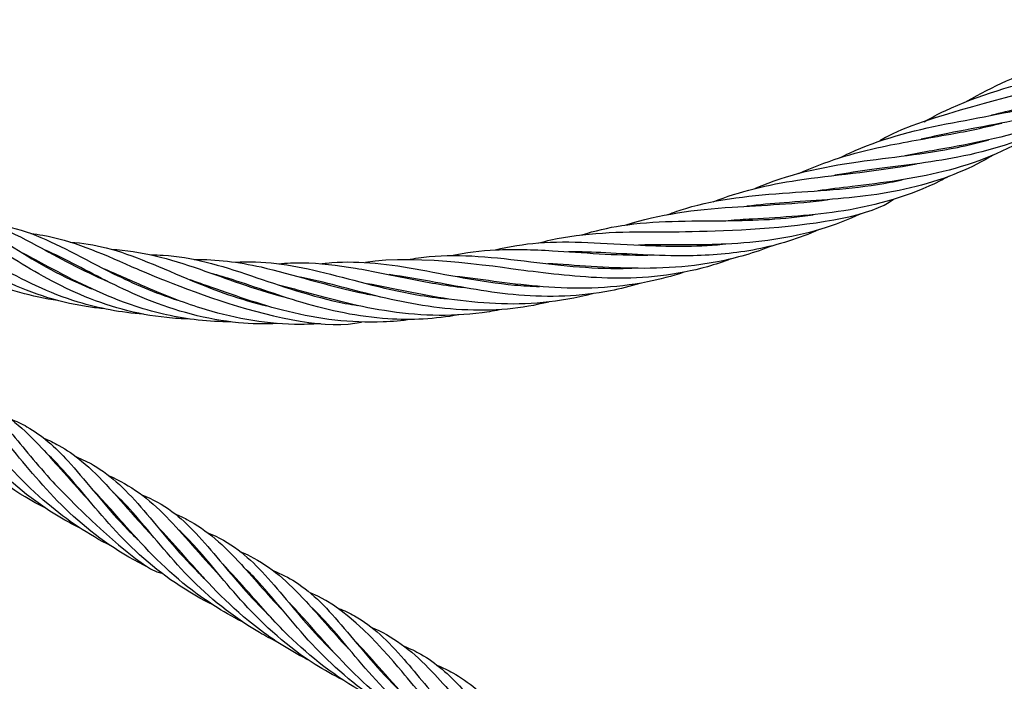
# Model space of a CAD drawing. Units: inches. Extents: x -46.47 to -40.97, y 64.97 to 73.47.
# Drawn here: x -43.88 to -43.33, y 68.18 to 68.55 of the extents above; entities that cross this region are included whole.
import ezdxf

# ---------------------------------------------------------------- set-up
doc = ezdxf.new("R2010")
doc.units = ezdxf.units.IN
doc.header["$MEASUREMENT"] = 0
doc.layers.add('HAR_DTL_THIN', color=190, linetype='CONTINUOUS')

msp = doc.modelspace()

# ---------------------------------------------------------------- linework, layer by layer
at = {"layer": 'HAR_DTL_THIN'}
for points, knots in [([(-43.19942, 68.54975), (-43.20312, 68.54727), (-43.2069, 68.54493), (-43.22702, 68.53356), (-43.24513, 68.52715), (-43.28137, 68.5177), (-43.29974, 68.5142), (-43.32126, 68.50853), (-43.38672, 68.49234), (-43.39967, 68.48225)], [38.103695, 38.103695, 38.103695, 38.103695, 38.249236, 38.249236, 38.863556, 38.863556, 39.450395, 39.450395, 39.594632, 39.594632, 39.594632, 39.594632]), ([(-43.35124, 68.50435), (-43.33703, 68.51267), (-43.32187, 68.51941), (-43.28533, 68.53123), (-43.26309, 68.53576), (-43.24113, 68.54214), (-43.2404, 68.54235), (-43.23967, 68.54257)], [11.005499, 11.005499, 11.005499, 11.005499, 11.564521, 11.564521, 12.273661, 12.273661, 12.298113, 12.298113, 12.298113, 12.298113]), ([(-43.22279, 68.53659), (-43.23641, 68.52778), (-43.25112, 68.52066), (-43.28452, 68.50902), (-43.30373, 68.50471), (-43.32739, 68.49906), (-43.33248, 68.49782), (-43.33752, 68.49654)], [38.208518, 38.208518, 38.208518, 38.208518, 38.736011, 38.736011, 39.351644, 39.351644, 39.521962, 39.521962, 39.521962, 39.521962]), ([(-43.375, 68.49299), (-43.37117, 68.49518), (-43.36728, 68.49723), (-43.34506, 68.50782), (-43.32457, 68.51361), (-43.28479, 68.52281), (-43.26537, 68.52672), (-43.24695, 68.53287), (-43.24665, 68.53297), (-43.24634, 68.53307)], [10.776331, 10.776331, 10.776331, 10.776331, 10.928904, 10.928904, 11.630186, 11.630186, 12.248431, 12.248431, 12.25887, 12.25887, 12.25887, 12.25887]), ([(-43.24425, 68.52452), (-43.24882, 68.52145), (-43.2535, 68.51859), (-43.27406, 68.5075), (-43.2915, 68.50156), (-43.32673, 68.49283), (-43.34487, 68.48985), (-43.3669, 68.48543), (-43.37183, 68.48436), (-43.37667, 68.48319)], [38.688804, 38.688804, 38.688804, 38.688804, 38.868279, 38.868279, 39.455978, 39.455978, 40.031653, 40.031653, 40.20041, 40.20041, 40.20041, 40.20041]), ([(-43.42219, 68.47283), (-43.42035, 68.47376), (-43.4185, 68.47466), (-43.40008, 68.48317), (-43.38193, 68.48798), (-43.34439, 68.49535), (-43.32474, 68.49855), (-43.3016, 68.50472), (-43.29712, 68.50604), (-43.2927, 68.50748)], [10.193375, 10.193375, 10.193375, 10.193375, 10.265913, 10.265913, 10.911343, 10.911343, 11.530682, 11.530682, 11.680667, 11.680667, 11.680667, 11.680667]), ([(-43.26786, 68.51124), (-43.28253, 68.5018), (-43.29862, 68.49445), (-43.33323, 68.48352), (-43.35221, 68.48007), (-43.37549, 68.47595), (-43.3806, 68.47504), (-43.38564, 68.47406)], [38.792788, 38.792788, 38.792788, 38.792788, 39.36118, 39.36118, 39.961465, 39.961465, 40.131798, 40.131798, 40.131798, 40.131798]), ([(-43.28981, 68.49912), (-43.29478, 68.49587), (-43.29989, 68.49287), (-43.32092, 68.48212), (-43.33849, 68.4767), (-43.37226, 68.47014), (-43.38868, 68.46838), (-43.41121, 68.46538), (-43.41805, 68.46436), (-43.42474, 68.46314)], [39.27654, 39.27654, 39.27654, 39.27654, 39.469839, 39.469839, 40.049634, 40.049634, 40.570652, 40.570652, 40.804269, 40.804269, 40.804269, 40.804269]), ([(-43.44485, 68.46425), (-43.43015, 68.47081), (-43.41473, 68.4756), (-43.38608, 68.48168), (-43.37322, 68.48373), (-43.35081, 68.48781), (-43.34121, 68.4898), (-43.33175, 68.49224)], [9.856627, 9.856627, 9.856627, 9.856627, 10.422624, 10.422624, 10.845754, 10.845754, 11.156299, 11.156299, 11.156299, 11.156299]), ([(-43.31359, 68.48619), (-43.32912, 68.47662), (-43.34653, 68.46967), (-43.38106, 68.46112), (-43.39841, 68.45888), (-43.42152, 68.45613), (-43.42793, 68.45538), (-43.43423, 68.45454)], [39.367812, 39.367812, 39.367812, 39.367812, 39.960598, 39.960598, 40.508524, 40.508524, 40.721975, 40.721975, 40.721975, 40.721975]), ([(-43.46979, 68.45563), (-43.46938, 68.45581), (-43.46897, 68.45598), (-43.45105, 68.46367), (-43.43207, 68.46786), (-43.39404, 68.47317), (-43.37498, 68.47497), (-43.35068, 68.47984), (-43.3448, 68.48125), (-43.33901, 68.48291)], [9.619709, 9.619709, 9.619709, 9.619709, 9.635815, 9.635815, 10.322784, 10.322784, 10.92346, 10.92346, 11.116317, 11.116317, 11.116317, 11.116317]), ([(-43.33637, 68.47452), (-43.34254, 68.47084), (-43.34895, 68.46758), (-43.371, 68.45838), (-43.38783, 68.45441), (-43.42087, 68.44985), (-43.4374, 68.44903), (-43.46002, 68.44739), (-43.46694, 68.44678), (-43.47368, 68.44595)], [39.85488, 39.85488, 39.85488, 39.85488, 40.087046, 40.087046, 40.6299, 40.6299, 41.154652, 41.154652, 41.392847, 41.392847, 41.392847, 41.392847]), ([(-43.49252, 68.44848), (-43.4776, 68.45416), (-43.46204, 68.45798), (-43.42578, 68.4634), (-43.40423, 68.46498), (-43.38194, 68.46903), (-43.38065, 68.46928), (-43.37935, 68.46953)], [9.287325, 9.287325, 9.287325, 9.287325, 9.860326, 9.860326, 10.543063, 10.543063, 10.585262, 10.585262, 10.585262, 10.585262]), ([(-43.78371, 68.38317), (-43.78803, 68.38325), (-43.79233, 68.3835), (-43.81331, 68.38569), (-43.82984, 68.39037), (-43.85903, 68.4029), (-43.87214, 68.41063), (-43.89306, 68.42367), (-43.93509, 68.45243), (-43.95841, 68.45828)], [45.10116, 45.10116, 45.10116, 45.10116, 45.240882, 45.240882, 45.786722, 45.786722, 46.309382, 46.309382, 46.727636, 46.727636, 46.727636, 46.727636]), ([(-43.51774, 68.44132), (-43.51441, 68.44257), (-43.51106, 68.44372), (-43.48988, 68.4501), (-43.47052, 68.45209), (-43.43192, 68.45468), (-43.41261, 68.45577), (-43.39183, 68.45969), (-43.3896, 68.46014), (-43.38738, 68.46064)], [9.046216, 9.046216, 9.046216, 9.046216, 9.176825, 9.176825, 9.862634, 9.862634, 10.466641, 10.466641, 10.539485, 10.539485, 10.539485, 10.539485]), ([(-43.36112, 68.46263), (-43.3628, 68.46172), (-43.36449, 68.46084), (-43.38287, 68.45177), (-43.40126, 68.44642), (-43.43677, 68.44069), (-43.4542, 68.43975), (-43.47524, 68.43851), (-43.47976, 68.43823), (-43.48421, 68.43791)], [39.935305, 39.935305, 39.935305, 39.935305, 39.996827, 39.996827, 40.597192, 40.597192, 41.148093, 41.148093, 41.30089, 41.30089, 41.30089, 41.30089]), ([(-43.85717, 68.39346), (-43.87143, 68.3955), (-43.88552, 68.3995), (-43.91358, 68.41162), (-43.92744, 68.42035), (-43.949, 68.43605), (-43.95755, 68.44301), (-43.9656, 68.44906)], [45.806759, 45.806759, 45.806759, 45.806759, 46.279472, 46.279472, 46.831367, 46.831367, 47.267679, 47.267679, 47.267679, 47.267679]), ([(-43.832, 68.38901), (-43.83514, 68.38928), (-43.83827, 68.38966), (-43.85788, 68.39267), (-43.87411, 68.39816), (-43.90241, 68.41229), (-43.91494, 68.42085), (-43.9357, 68.43616), (-43.94444, 68.44303), (-43.95284, 68.44851)], [45.716845, 45.716845, 45.716845, 45.716845, 45.819566, 45.819566, 46.366057, 46.366057, 46.888846, 46.888846, 47.354085, 47.354085, 47.354085, 47.354085]), ([(-43.93685, 68.44985), (-43.9332, 68.44905), (-43.92964, 68.44808), (-43.91166, 68.442), (-43.89778, 68.43292), (-43.86881, 68.41481), (-43.85428, 68.40634), (-43.83841, 68.40003)], [3.739947, 3.739947, 3.739947, 3.739947, 3.91668, 3.91668, 4.647913, 4.647913, 5.219674, 5.219674, 5.219674, 5.219674]), ([(-43.58942, 68.42556), (-43.58723, 68.42615), (-43.58505, 68.42669), (-43.56431, 68.43129), (-43.54454, 68.43183), (-43.50902, 68.43168), (-43.41585, 68.43161), (-43.39207, 68.44982)], [8.128015, 8.128015, 8.128015, 8.128015, 8.212919, 8.212919, 8.930975, 8.930975, 9.417881, 9.417881, 9.417881, 9.417881]), ([(-43.54092, 68.43555), (-43.52247, 68.44151), (-43.50293, 68.44411), (-43.46485, 68.44655), (-43.44647, 68.44718), (-43.42839, 68.44963)], [8.7113, 8.7113, 8.7113, 8.7113, 9.424586, 9.424586, 10.0075, 10.0075, 10.0075, 10.0075]), ([(-43.91582, 68.44271), (-43.89999, 68.43949), (-43.88534, 68.43293), (-43.85702, 68.41764), (-43.84366, 68.41017), (-43.82909, 68.40393)], [4.017829, 4.017829, 4.017829, 4.017829, 4.754364, 4.754364, 5.298325, 5.298325, 5.298325, 5.298325]), ([(-43.41016, 68.44176), (-43.41741, 68.43838), (-43.42487, 68.4355), (-43.44954, 68.42809), (-43.46772, 68.42569), (-43.49222, 68.42454), (-43.49901, 68.42442), (-43.51536, 68.42434), (-43.52486, 68.42445), (-43.53407, 68.42435)], [40.500038, 40.500038, 40.500038, 40.500038, 40.755228, 40.755228, 41.32682, 41.32682, 41.546811, 41.546811, 41.866172, 41.866172, 41.866172, 41.866172]), ([(-43.89475, 68.43637), (-43.88694, 68.43526), (-43.87943, 68.43346), (-43.85781, 68.42544), (-43.84306, 68.4168), (-43.81523, 68.40299), (-43.80321, 68.39772), (-43.79055, 68.39372)], [4.335759, 4.335759, 4.335759, 4.335759, 4.696708, 4.696708, 5.376621, 5.376621, 5.815179, 5.815179, 5.815179, 5.815179]), ([(-43.56561, 68.43002), (-43.55833, 68.43226), (-43.55096, 68.43402), (-43.5255, 68.43796), (-43.50588, 68.4377), (-43.46954, 68.43804), (-43.45291, 68.43866), (-43.43679, 68.44123)], [8.470535, 8.470535, 8.470535, 8.470535, 8.756755, 8.756755, 9.43326, 9.43326, 9.954444, 9.954444, 9.954444, 9.954444]), ([(-43.80958, 68.38588), (-43.82194, 68.38676), (-43.83426, 68.38902), (-43.86196, 68.39749), (-43.87709, 68.40489), (-43.9021, 68.41962), (-43.91262, 68.42684), (-43.92238, 68.43298)], [45.192918, 45.192918, 45.192918, 45.192918, 45.595905, 45.595905, 46.151125, 46.151125, 46.637832, 46.637832, 46.637832, 46.637832]), ([(-43.87221, 68.43078), (-43.86999, 68.43052), (-43.86779, 68.4302), (-43.84958, 68.42698), (-43.83394, 68.42032), (-43.80545, 68.40762), (-43.72532, 68.37277), (-43.68825, 68.38149)], [4.619001, 4.619001, 4.619001, 4.619001, 4.718079, 4.718079, 5.445932, 5.445932, 5.895229, 5.895229, 5.895229, 5.895229]), ([(-43.43348, 68.43292), (-43.44462, 68.42802), (-43.45632, 68.42432), (-43.47986, 68.41972), (-43.49185, 68.41866), (-43.5203, 68.41801), (-43.53688, 68.41921), (-43.55941, 68.42037), (-43.56633, 68.42062), (-43.57307, 68.42062)], [40.979762, 40.979762, 40.979762, 40.979762, 41.368158, 41.368158, 41.748261, 41.748261, 42.28365, 42.28365, 42.530577, 42.530577, 42.530577, 42.530577]), ([(-43.85024, 68.42599), (-43.8435, 68.42551), (-43.83692, 68.42451), (-43.81535, 68.419), (-43.79972, 68.41163), (-43.76939, 68.39907), (-43.75542, 68.39394), (-43.74083, 68.39049)], [4.942381, 4.942381, 4.942381, 4.942381, 5.24293, 5.24293, 5.928212, 5.928212, 6.419494, 6.419494, 6.419494, 6.419494]), ([(-43.61373, 68.42166), (-43.60584, 68.42357), (-43.59789, 68.42491), (-43.57218, 68.42689), (-43.55304, 68.42529), (-43.5181, 68.42355), (-43.50253, 68.4233), (-43.48722, 68.42478)], [7.885322, 7.885322, 7.885322, 7.885322, 8.198251, 8.198251, 8.868763, 8.868763, 9.35943, 9.35943, 9.35943, 9.35943]), ([(-43.76086, 68.38159), (-43.77299, 68.38161), (-43.78515, 68.38293), (-43.79884, 68.38599), (-43.80087, 68.38648), (-43.80893, 68.38858), (-43.81487, 68.39047), (-43.83668, 68.3985), (-43.85148, 68.40631), (-43.86906, 68.4158), (-43.87335, 68.41811), (-43.87752, 68.42028)], [44.587153, 44.587153, 44.587153, 44.587153, 44.978757, 44.978757, 45.047302, 45.047302, 45.253237, 45.253237, 45.828072, 45.828072, 46.022095, 46.022095, 46.022095, 46.022095]), ([(-43.73475, 68.38066), (-43.74207, 68.38031), (-43.7494, 68.38044), (-43.77436, 68.3828), (-43.79188, 68.38772), (-43.82179, 68.39987), (-43.83483, 68.40683), (-43.85283, 68.41616), (-43.85878, 68.41914), (-43.86458, 68.42171)], [44.507344, 44.507344, 44.507344, 44.507344, 44.742482, 44.742482, 45.319128, 45.319128, 45.838416, 45.838416, 46.114472, 46.114472, 46.114472, 46.114472]), ([(-43.82741, 68.42204), (-43.81112, 68.42111), (-43.79536, 68.4169), (-43.7638, 68.40584), (-43.74807, 68.39986), (-43.73133, 68.39549)], [5.211431, 5.211431, 5.211431, 5.211431, 5.914953, 5.914953, 6.493402, 6.493402, 6.493402, 6.493402]), ([(-43.48271, 68.4166), (-43.48697, 68.41499), (-43.4913, 68.41355), (-43.51266, 68.4075), (-43.53074, 68.40565), (-43.5645, 68.40614), (-43.58059, 68.40808), (-43.6051, 68.41104), (-43.65829, 68.41972), (-43.68602, 68.41464)], [41.562928, 41.562928, 41.562928, 41.562928, 41.708657, 41.708657, 42.274128, 42.274128, 42.795978, 42.795978, 43.12913, 43.12913, 43.12913, 43.12913]), ([(-43.66262, 68.41623), (-43.65859, 68.41698), (-43.65454, 68.41757), (-43.6329, 68.41963), (-43.61417, 68.41753), (-43.57655, 68.41293), (-43.5577, 68.41081), (-43.53855, 68.41141), (-43.53811, 68.41142), (-43.53767, 68.41144)], [7.287206, 7.287206, 7.287206, 7.287206, 7.450059, 7.450059, 8.154213, 8.154213, 8.755061, 8.755061, 8.769039, 8.769039, 8.769039, 8.769039]), ([(-43.63826, 68.41855), (-43.63012, 68.4202), (-43.62192, 68.42124), (-43.60339, 68.42218), (-43.59288, 68.42184), (-43.56525, 68.42018), (-43.54712, 68.41855), (-43.52883, 68.41878)], [7.53618, 7.53618, 7.53618, 7.53618, 7.856999, 7.856999, 8.24283, 8.24283, 8.831412, 8.831412, 8.831412, 8.831412]), ([(-43.45935, 68.42399), (-43.46931, 68.42006), (-43.47962, 68.41702), (-43.49316, 68.41441), (-43.49626, 68.4139), (-43.50874, 68.41215), (-43.51824, 68.41153), (-43.54529, 68.41116), (-43.5628, 68.41267), (-43.58087, 68.41375), (-43.5827, 68.41385), (-43.58452, 68.41394)], [41.068237, 41.068237, 41.068237, 41.068237, 41.408797, 41.408797, 41.509412, 41.509412, 41.812212, 41.812212, 42.381945, 42.381945, 42.44678, 42.44678, 42.44678, 42.44678]), ([(-43.80533, 68.41887), (-43.80308, 68.41888), (-43.80085, 68.41882), (-43.78281, 68.41781), (-43.76701, 68.41318), (-43.73363, 68.40182), (-43.71589, 68.39556), (-43.69496, 68.39147), (-43.6927, 68.39107), (-43.69043, 68.39071)], [5.526881, 5.526881, 5.526881, 5.526881, 5.62388, 5.62388, 6.315843, 6.315843, 6.940316, 6.940316, 7.01514, 7.01514, 7.01514, 7.01514]), ([(-43.78126, 68.41635), (-43.76894, 68.41643), (-43.75682, 68.41504), (-43.72659, 68.40814), (-43.70725, 68.40166), (-43.68461, 68.39699), (-43.68278, 68.39663), (-43.68095, 68.39629)], [5.796386, 5.796386, 5.796386, 5.796386, 6.311606, 6.311606, 7.021195, 7.021195, 7.082903, 7.082903, 7.082903, 7.082903]), ([(-43.75858, 68.41482), (-43.74327, 68.41571), (-43.72812, 68.41364), (-43.69518, 68.40569), (-43.67684, 68.40009), (-43.65183, 68.39573), (-43.64606, 68.39495), (-43.64022, 68.3944)], [6.114219, 6.114219, 6.114219, 6.114219, 6.759002, 6.759002, 7.405825, 7.405825, 7.594381, 7.594381, 7.594381, 7.594381]), ([(-43.73448, 68.41394), (-43.73, 68.41432), (-43.72554, 68.4145), (-43.71147, 68.41434), (-43.70172, 68.41322), (-43.68208, 68.40987), (-43.67218, 68.40773), (-43.65203, 68.40373), (-43.64165, 68.40189), (-43.63104, 68.40063)], [6.371676, 6.371676, 6.371676, 6.371676, 6.554321, 6.554321, 6.946166, 6.946166, 7.310657, 7.310657, 7.658399, 7.658399, 7.658399, 7.658399]), ([(-43.7108, 68.41397), (-43.70974, 68.4141), (-43.70869, 68.41422), (-43.69187, 68.41589), (-43.67582, 68.41424), (-43.64131, 68.40808), (-43.62243, 68.40388), (-43.59838, 68.40169), (-43.59375, 68.40141), (-43.58909, 68.40129)], [6.700263, 6.700263, 6.700263, 6.700263, 6.743692, 6.743692, 7.393914, 7.393914, 8.029242, 8.029242, 8.178461, 8.178461, 8.178461, 8.178461]), ([(-43.71106, 68.38059), (-43.71585, 68.38025), (-43.72066, 68.38011), (-43.74324, 68.38054), (-43.76112, 68.38399), (-43.78797, 68.39249), (-43.79799, 68.39651), (-43.81571, 68.40413), (-43.8236, 68.40772), (-43.83116, 68.41092)], [44.00506, 44.00506, 44.00506, 44.00506, 44.159866, 44.159866, 44.73573, 44.73573, 45.10445, 45.10445, 45.432888, 45.432888, 45.432888, 45.432888]), ([(-43.50879, 68.40921), (-43.51543, 68.40701), (-43.5222, 68.4052), (-43.54706, 68.40023), (-43.56592, 68.39969), (-43.60065, 68.40202), (-43.61696, 68.40456), (-43.63297, 68.40651), (-43.6339, 68.40662), (-43.63483, 68.40673)], [41.660052, 41.660052, 41.660052, 41.660052, 41.883246, 41.883246, 42.47128, 42.47128, 43.018691, 43.018691, 43.052627, 43.052627, 43.052627, 43.052627]), ([(-43.66064, 68.38294), (-43.66582, 68.38222), (-43.67101, 68.38174), (-43.69409, 68.3808), (-43.71226, 68.38316), (-43.74511, 68.39124), (-43.76026, 68.39676), (-43.77725, 68.40277), (-43.78043, 68.40388), (-43.78356, 68.40494)], [43.43544, 43.43544, 43.43544, 43.43544, 43.602732, 43.602732, 44.179186, 44.179186, 44.72765, 44.72765, 44.856766, 44.856766, 44.856766, 44.856766]), ([(-43.63411, 68.38546), (-43.64711, 68.38316), (-43.66045, 68.38241), (-43.6899, 68.38434), (-43.70618, 68.38791), (-43.73597, 68.3967), (-43.74981, 68.40189), (-43.76533, 68.40672), (-43.76811, 68.40754), (-43.77085, 68.40829)], [43.36627, 43.36627, 43.36627, 43.36627, 43.78709, 43.78709, 44.317501, 44.317501, 44.84295, 44.84295, 44.959851, 44.959851, 44.959851, 44.959851]), ([(-43.58391, 68.39264), (-43.59148, 68.3908), (-43.59917, 68.38947), (-43.62371, 68.38719), (-43.64098, 68.38841), (-43.67291, 68.39393), (-43.68796, 68.39807), (-43.70878, 68.40346), (-43.71555, 68.40511), (-43.72212, 68.40642)], [42.779618, 42.779618, 42.779618, 42.779618, 43.027317, 43.027317, 43.569074, 43.569074, 44.091694, 44.091694, 44.357963, 44.357963, 44.357963, 44.357963]), ([(-43.53333, 68.40303), (-43.53867, 68.40137), (-43.54408, 68.39997), (-43.56632, 68.39558), (-43.58388, 68.39509), (-43.61678, 68.39784), (-43.63252, 68.40085), (-43.65601, 68.40528), (-43.6646, 68.40683), (-43.67289, 68.40791)], [42.173928, 42.173928, 42.173928, 42.173928, 42.351907, 42.351907, 42.899311, 42.899311, 43.422102, 43.422102, 43.744542, 43.744542, 43.744542, 43.744542]), ([(-43.61013, 68.38849), (-43.61378, 68.38774), (-43.61744, 68.38712), (-43.63917, 68.38426), (-43.65783, 68.38502), (-43.69192, 68.39048), (-43.70781, 68.39489), (-43.72642, 68.4), (-43.73041, 68.40108), (-43.73433, 68.40209)], [42.861083, 42.861083, 42.861083, 42.861083, 42.980029, 42.980029, 43.563976, 43.563976, 44.112642, 44.112642, 44.266662, 44.266662, 44.266662, 44.266662]), ([(-43.55991, 68.39721), (-43.56886, 68.39485), (-43.57799, 68.39317), (-43.6047, 68.39065), (-43.62267, 68.3918), (-43.65555, 68.39667), (-43.67086, 68.40017), (-43.68501, 68.4028)], [42.274413, 42.274413, 42.274413, 42.274413, 42.568669, 42.568669, 43.134121, 43.134121, 43.669216, 43.669216, 43.669216, 43.669216]), ([(-43.80798, 68.24553), (-43.80841, 68.24575), (-43.80884, 68.24596), (-43.82451, 68.25378), (-43.83871, 68.26409), (-43.86277, 68.28676), (-43.8729, 68.2992), (-43.88795, 68.31716), (-43.91391, 68.34982), (-43.93848, 68.35939)], [38.420271, 38.420271, 38.420271, 38.420271, 38.436582, 38.436582, 39.011727, 39.011727, 39.5882, 39.5882, 39.976409, 39.976409, 39.976409, 39.976409]), ([(-43.86394, 68.27784), (-43.87958, 68.28571), (-43.89419, 68.29628), (-43.91932, 68.31961), (-43.93002, 68.33246), (-43.94262, 68.34651), (-43.94549, 68.34961), (-43.94834, 68.35249)], [39.084717, 39.084717, 39.084717, 39.084717, 39.679786, 39.679786, 40.290024, 40.290024, 40.47481, 40.47481, 40.47481, 40.47481]), ([(-43.84444, 68.26661), (-43.84745, 68.26807), (-43.85043, 68.26963), (-43.86823, 68.27969), (-43.8818, 68.29073), (-43.90461, 68.31392), (-43.91414, 68.32613), (-43.92727, 68.34137), (-43.93154, 68.34597), (-43.93591, 68.34998)], [38.993223, 38.993223, 38.993223, 38.993223, 39.106275, 39.106275, 39.682991, 39.682991, 40.258153, 40.258153, 40.547803, 40.547803, 40.547803, 40.547803]), ([(-43.92015, 68.34871), (-43.91706, 68.34749), (-43.91411, 68.34612), (-43.90122, 68.33891), (-43.89258, 68.33055), (-43.8764, 68.31186), (-43.86875, 68.30215), (-43.85659, 68.28886), (-43.81276, 68.24349), (-43.79929, 68.2417)], [18.755735, 18.755735, 18.755735, 18.755735, 18.919194, 18.919194, 19.504127, 19.504127, 19.980875, 19.980875, 20.161436, 20.161436, 20.161436, 20.161436]), ([(-43.90176, 68.33812), (-43.90025, 68.3375), (-43.89878, 68.33684), (-43.88579, 68.33052), (-43.876, 68.32205), (-43.86273, 68.30773), (-43.85931, 68.30385), (-43.85093, 68.29432), (-43.84577, 68.2885), (-43.84022, 68.2827)], [18.931385, 18.931385, 18.931385, 18.931385, 19.009894, 19.009894, 19.638124, 19.638124, 19.852212, 19.852212, 20.145093, 20.145093, 20.145093, 20.145093]), ([(-43.82742, 68.25678), (-43.8401, 68.26321), (-43.85217, 68.27127), (-43.87629, 68.29168), (-43.88773, 68.30466), (-43.90253, 68.32148), (-43.90706, 68.32654), (-43.91155, 68.3311)], [38.512318, 38.512318, 38.512318, 38.512318, 38.99451, 38.99451, 39.606214, 39.606214, 39.8962, 39.8962, 39.8962, 39.8962]), ([(-43.88359, 68.3276), (-43.88036, 68.32633), (-43.87729, 68.32489), (-43.86609, 68.31853), (-43.85878, 68.31204), (-43.8425, 68.29424), (-43.83321, 68.28198), (-43.81905, 68.26672), (-43.81592, 68.26353), (-43.81264, 68.26039)], [19.327798, 19.327798, 19.327798, 19.327798, 19.498488, 19.498488, 19.98018, 19.98018, 20.576887, 20.576887, 20.735616, 20.735616, 20.735616, 20.735616]), ([(-43.8651, 68.31696), (-43.86217, 68.31574), (-43.85935, 68.31439), (-43.85221, 68.31039), (-43.84801, 68.30748), (-43.83337, 68.29543), (-43.82357, 68.28346), (-43.80938, 68.26764), (-43.80652, 68.26454), (-43.80354, 68.26144)], [19.503742, 19.503742, 19.503742, 19.503742, 19.656384, 19.656384, 19.906562, 19.906562, 20.561397, 20.561397, 20.718431, 20.718431, 20.718431, 20.718431]), ([(-43.77128, 68.22436), (-43.77167, 68.22455), (-43.77206, 68.22474), (-43.78771, 68.23252), (-43.80195, 68.24281), (-43.82606, 68.26547), (-43.8362, 68.27792), (-43.85132, 68.29596), (-43.85706, 68.3025), (-43.86297, 68.30794)], [37.844767, 37.844767, 37.844767, 37.844767, 37.859449, 37.859449, 38.435104, 38.435104, 39.011526, 39.011526, 39.40312, 39.40312, 39.40312, 39.40312]), ([(-43.84687, 68.30645), (-43.84355, 68.30512), (-43.84039, 68.30361), (-43.82717, 68.29598), (-43.81843, 68.28722), (-43.80035, 68.2661), (-43.79066, 68.25374), (-43.77794, 68.24103), (-43.77683, 68.23995), (-43.77569, 68.23887)], [19.90334, 19.90334, 19.90334, 19.90334, 20.079896, 20.079896, 20.676698, 20.676698, 21.259785, 21.259785, 21.314684, 21.314684, 21.314684, 21.314684]), ([(-43.82867, 68.29593), (-43.81673, 68.29085), (-43.8066, 68.28324), (-43.78748, 68.26357), (-43.778, 68.25179), (-43.76683, 68.24013)], [20.069808, 20.069808, 20.069808, 20.069808, 20.696498, 20.696498, 21.28849, 21.28849, 21.28849, 21.28849]), ([(-43.75476, 68.21484), (-43.76546, 68.22029), (-43.77572, 68.22683), (-43.79879, 68.24515), (-43.81065, 68.25795), (-43.82711, 68.2766), (-43.83285, 68.2832), (-43.83855, 68.28899)], [37.379675, 37.379675, 37.379675, 37.379675, 37.785925, 37.785925, 38.392319, 38.392319, 38.75937, 38.75937, 38.75937, 38.75937]), ([(-43.73519, 68.20351), (-43.73852, 68.20513), (-43.7418, 68.20687), (-43.75973, 68.21722), (-43.77312, 68.22828), (-43.7957, 68.25145), (-43.80516, 68.26363), (-43.81812, 68.2786), (-43.82227, 68.28302), (-43.82651, 68.2869)], [37.278482, 37.278482, 37.278482, 37.278482, 37.40327, 37.40327, 37.976651, 37.976651, 38.552122, 38.552122, 38.833194, 38.833194, 38.833194, 38.833194]), ([(-43.81053, 68.28539), (-43.80446, 68.28295), (-43.79888, 68.27993), (-43.78444, 68.26918), (-43.77612, 68.25956), (-43.7589, 68.23892), (-43.74991, 68.22814), (-43.73949, 68.21809)], [20.471061, 20.471061, 20.471061, 20.471061, 20.793234, 20.793234, 21.370542, 21.370542, 21.879417, 21.879417, 21.879417, 21.879417]), ([(-43.79198, 68.27476), (-43.78971, 68.27381), (-43.7875, 68.27279), (-43.77428, 68.26582), (-43.76478, 68.25717), (-43.74744, 68.23819), (-43.73943, 68.22861), (-43.73037, 68.21912)], [20.638421, 20.638421, 20.638421, 20.638421, 20.756787, 20.756787, 21.372717, 21.372717, 21.85328, 21.85328, 21.85328, 21.85328]), ([(-43.71798, 68.19356), (-43.71955, 68.19435), (-43.72111, 68.19516), (-43.73276, 68.20148), (-43.74237, 68.20805), (-43.76554, 68.22712), (-43.7777, 68.24089), (-43.79299, 68.25827), (-43.79748, 68.26329), (-43.80194, 68.26782)], [36.805226, 36.805226, 36.805226, 36.805226, 36.864804, 36.864804, 37.255338, 37.255338, 37.900035, 37.900035, 38.187845, 38.187845, 38.187845, 38.187845]), ([(-43.69859, 68.1824), (-43.70386, 68.18497), (-43.70902, 68.18783), (-43.72902, 68.20043), (-43.74239, 68.2126), (-43.76414, 68.23638), (-43.77305, 68.24804), (-43.78432, 68.26038), (-43.78707, 68.26317), (-43.78987, 68.26572)], [36.704209, 36.704209, 36.704209, 36.704209, 36.901908, 36.901908, 37.50192, 37.50192, 38.071866, 38.071866, 38.257235, 38.257235, 38.257235, 38.257235]), ([(-43.77385, 68.26424), (-43.76773, 68.26177), (-43.7621, 68.25869), (-43.74759, 68.24779), (-43.73925, 68.23806), (-43.72203, 68.21742), (-43.71311, 68.20677), (-43.70279, 68.19684)], [21.043987, 21.043987, 21.043987, 21.043987, 21.369895, 21.369895, 21.949539, 21.949539, 22.452519, 22.452519, 22.452519, 22.452519]), ([(-43.75547, 68.25369), (-43.75367, 68.25294), (-43.75192, 68.25213), (-43.73875, 68.24551), (-43.72901, 68.23686), (-43.71128, 68.21755), (-43.70308, 68.20769), (-43.69375, 68.19794)], [21.207319, 21.207319, 21.207319, 21.207319, 21.301212, 21.301212, 21.930053, 21.930053, 22.424234, 22.424234, 22.424234, 22.424234]), ([(-43.68146, 68.17248), (-43.68317, 68.17333), (-43.68486, 68.17422), (-43.7023, 68.18374), (-43.71676, 68.19515), (-43.73689, 68.21496), (-43.74403, 68.22305), (-43.75573, 68.23637), (-43.76058, 68.24182), (-43.7654, 68.24671)], [36.237075, 36.237075, 36.237075, 36.237075, 36.302037, 36.302037, 36.911673, 36.911673, 37.309265, 37.309265, 37.619692, 37.619692, 37.619692, 37.619692]), ([(-43.66192, 68.16124), (-43.66723, 68.16383), (-43.67243, 68.16669), (-43.69189, 68.17897), (-43.70484, 68.19056), (-43.72692, 68.21438), (-43.73625, 68.22667), (-43.74785, 68.23936), (-43.75057, 68.24211), (-43.75333, 68.24462)], [36.12917, 36.12917, 36.12917, 36.12917, 36.328166, 36.328166, 36.905706, 36.905706, 37.500888, 37.500888, 37.683801, 37.683801, 37.683801, 37.683801]), ([(-43.73738, 68.24318), (-43.73297, 68.24143), (-43.72882, 68.23936), (-43.71523, 68.23065), (-43.70678, 68.22167), (-43.68869, 68.20028), (-43.67868, 68.18773), (-43.66648, 68.17596), (-43.66629, 68.17577), (-43.66609, 68.17558)], [21.615878, 21.615878, 21.615878, 21.615878, 21.849824, 21.849824, 22.431905, 22.431905, 23.019187, 23.019187, 23.028742, 23.028742, 23.028742, 23.028742]), ([(-43.58876, 68.11897), (-43.58919, 68.11918), (-43.58963, 68.11939), (-43.60529, 68.12721), (-43.61949, 68.13752), (-43.64356, 68.1602), (-43.65368, 68.17264), (-43.66873, 68.19059), (-43.694, 68.22238), (-43.71671, 68.23075)], [34.980989, 34.980989, 34.980989, 34.980989, 34.9973, 34.9973, 35.572445, 35.572445, 36.148918, 36.148918, 36.537127, 36.537127, 36.537127, 36.537127]), ([(-43.64472, 68.15127), (-43.66036, 68.15915), (-43.67497, 68.16972), (-43.7001, 68.19305), (-43.7108, 68.20589), (-43.72341, 68.21995), (-43.72627, 68.22304), (-43.72913, 68.22593)], [35.663591, 35.663591, 35.663591, 35.663591, 36.25866, 36.25866, 36.868898, 36.868898, 37.053684, 37.053684, 37.053684, 37.053684]), ([(-43.62522, 68.14004), (-43.62823, 68.14151), (-43.63121, 68.14306), (-43.64901, 68.15313), (-43.66259, 68.16417), (-43.68539, 68.18735), (-43.69492, 68.19956), (-43.70805, 68.2148), (-43.71232, 68.2194), (-43.71669, 68.22342)], [35.553947, 35.553947, 35.553947, 35.553947, 35.666998, 35.666998, 36.243715, 36.243715, 36.818877, 36.818877, 37.108526, 37.108526, 37.108526, 37.108526]), ([(-43.70093, 68.22214), (-43.69784, 68.22093), (-43.69489, 68.21955), (-43.682, 68.21234), (-43.67336, 68.20398), (-43.65718, 68.18529), (-43.64953, 68.17558), (-43.63737, 68.16229), (-43.59168, 68.11551), (-43.58061, 68.11555)], [22.184839, 22.184839, 22.184839, 22.184839, 22.348298, 22.348298, 22.93323, 22.93323, 23.409979, 23.409979, 23.59054, 23.59054, 23.59054, 23.59054]), ([(-43.68256, 68.21158), (-43.68195, 68.21132), (-43.68134, 68.21106), (-43.66889, 68.20551), (-43.65889, 68.19747), (-43.64492, 68.18277), (-43.64083, 68.17812), (-43.63176, 68.16781), (-43.62665, 68.16206), (-43.62115, 68.15631)], [22.339453, 22.339453, 22.339453, 22.339453, 22.37159, 22.37159, 23.002212, 23.002212, 23.260732, 23.260732, 23.550596, 23.550596, 23.550596, 23.550596]), ([(-43.6082, 68.13021), (-43.62088, 68.13664), (-43.63295, 68.1447), (-43.65707, 68.16511), (-43.66851, 68.1781), (-43.68331, 68.19492), (-43.68784, 68.19997), (-43.69233, 68.20453)], [35.091529, 35.091529, 35.091529, 35.091529, 35.573722, 35.573722, 36.185426, 36.185426, 36.475411, 36.475411, 36.475411, 36.475411]), ([(-43.66439, 68.20105), (-43.66116, 68.19977), (-43.65808, 68.19833), (-43.64687, 68.19196), (-43.63957, 68.18547), (-43.62328, 68.16768), (-43.61399, 68.15541), (-43.59983, 68.14015), (-43.5967, 68.13696), (-43.59342, 68.13383)], [22.756496, 22.756496, 22.756496, 22.756496, 22.927662, 22.927662, 23.409356, 23.409356, 24.006062, 24.006062, 24.164792, 24.164792, 24.164792, 24.164792]), ([(-43.64588, 68.19039), (-43.64295, 68.18917), (-43.64013, 68.18782), (-43.63299, 68.18383), (-43.62879, 68.18092), (-43.61415, 68.16887), (-43.60435, 68.15689), (-43.59017, 68.14108), (-43.5873, 68.13797), (-43.58432, 68.13487)], [22.912352, 22.912352, 22.912352, 22.912352, 23.064994, 23.064994, 23.315172, 23.315172, 23.970007, 23.970007, 24.127041, 24.127041, 24.127041, 24.127041])]:
    msp.add_open_spline(points, degree=3, knots=knots, dxfattribs=at)
for points in [[(-43.3332, 68.49187), (-43.33308, 68.49192), (-43.33295, 68.49197), (-43.33282, 68.49202)], [(-43.42928, 68.44951), (-43.4292, 68.44954), (-43.42912, 68.44956), (-43.42904, 68.44958)]]:
    msp.add_open_spline(points, degree=3, dxfattribs=at)

doc.saveas('drawing.dxf')
